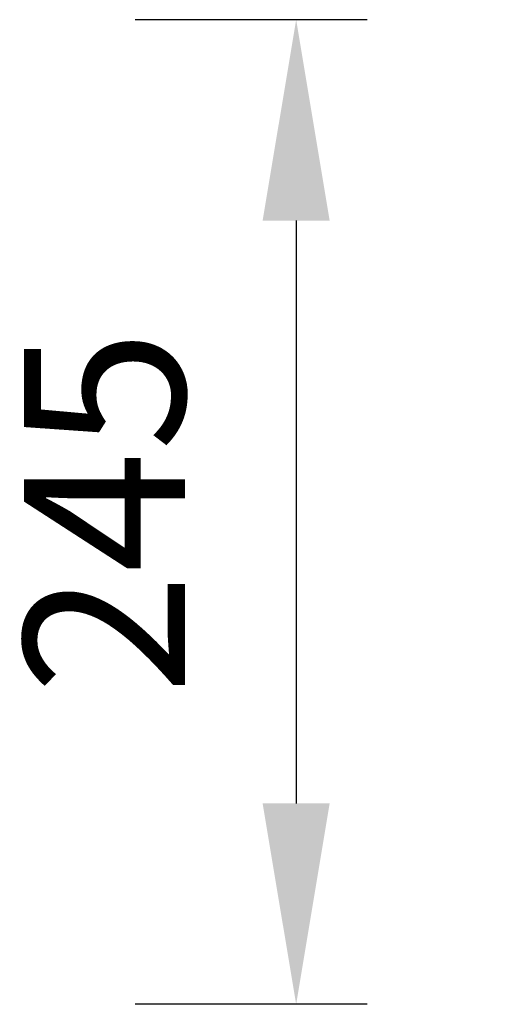
# Model space of a CAD drawing. Units: millimetres. Extents: x 102581 to 144998, y 35493 to 54874.
# Drawn here: x 103517 to 104732, y 50495 to 52945 of the extents above; entities that cross this region are included whole.
import ezdxf

# ---------------------------------------------------------------- set-up
doc = ezdxf.new("R2010")
doc.units = ezdxf.units.MM
doc.header["$LTSCALE"] = 100
doc.header["$PDMODE"] = 2
doc.header["$PDSIZE"] = 50
doc.layers.add('AM_5', color=3, linetype='Continuous', lineweight=25)
doc.styles.add('ARIAL', font='COUR.TTF')
doc.dimstyles.new('AM_DIN$0', dxfattribs={"dimtxt": 2, "dimasz": 2.5, "dimexe": 2, "dimexo": 2, "dimgap": 1, "dimtad": 1, "dimdec": 0, "dimlfac": 0.1, "dimrnd": 5, "dimdsep": 46, "dimtxsty": 'ARIAL', "dimcen": 0, "dimclrd": 256, "dimclre": 256, "dimclrt": 2, "dimadec": 0, "dimazin": 2, "dimtp": 0.1, "dimtm": 0.1, "dimtfac": 0.71, "dimtdec": 0, "dimtmove": 0, "dimatfit": 3, "dimfxl": 1, "dimtfill": 1, "dimtfillclr": 256, "dimlwd": -1, "dimlwe": -1, "dimarcsym": 0})

# ---------------------------------------------------------------- blocks, each defined once
blk = doc.blocks.new('*D7')
at = {"layer": 'AM_5'}
for p, q in [((104380.5, 52944.6), (103804.3, 52944.6)), ((104204.3, 52444.6), (104204.3, 50994.6)), ((104380.5, 50494.6), (103804.3, 50494.6))]:
    blk.add_line(p, q, dxfattribs=at)
for points in [[(104120.9, 52444.6), (104287.6, 52444.6), (104204.3, 52944.6)], [(104120.9, 50994.6), (104287.6, 50994.6), (104204.3, 50494.6)]]:
    blk.add_solid(points, dxfattribs=at)
at = {"layer": 'Defpoints', "color": 0}
for p in [(104780.5, 52944.6), (104204.3, 50494.6), (104780.5, 50494.6)]:
    blk.add_point(p, dxfattribs=at)
at = {"layer": 'AM_5', "color": 2, "insert": (103779.5, 51719.6), "char_height": 400, "attachment_point": 5, "rotation": 90, "style": 'ARIAL', "bg_fill": 3, "box_fill_scale": 1.1, "bg_fill_color": 256, "bg_fill_true_color": 13158600, "bg_fill_transparency": 867}
blk.add_mtext('245', dxfattribs=at)

msp = doc.modelspace()

# ---------------------------------------------------------------- dimensions: what is measured, and where the dimension line sits
at = {"layer": 'AM_5'}
dim = msp.add_linear_dim(base=(104204.3, 50494.6), p1=(104780.5, 52944.6), p2=(104780.5, 50494.6), angle=90, dimstyle='AM_DIN$0', override={"dimscale": 200, "dimtfill": 1, "dimtfillclr": 256, "dimarcsym": 1}, dxfattribs=at)
dim.commit()
dim.dimension.update_dxf_attribs({"geometry": '*D7', "text_midpoint": (103779.5, 51719.6)})

doc.saveas('drawing.dxf')
